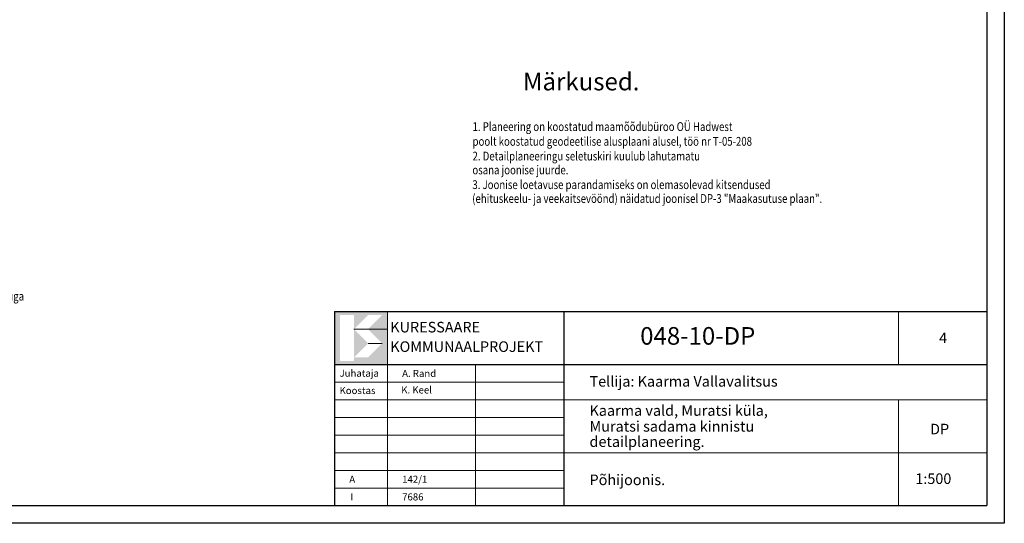
# Model space of a CAD drawing. Units: feet. Extents: x 416249 to 416459, y 6455104 to 6455401.
# Drawn here: x 416319 to 416459, y 6455104 to 6455176 of the extents above; entities that cross this region are included whole.
import ezdxf

# ---------------------------------------------------------------- set-up
doc = ezdxf.new("R2010")
doc.units = ezdxf.units.FT
doc.header["$LTSCALE"] = 0.5
doc.header["$MEASUREMENT"] = 0
for name, color, linetype, lineweight in [('19_RAAM', 7, 'CONTINUOUS', 30), ('ARMATUUR', 7, 'CONTINUOUS', 30), ('seinad', 7, 'CONTINUOUS', 13)]:
    doc.layers.add(name, color=color, linetype=linetype, lineweight=lineweight)
doc.styles.add('ROMANC', font='romanc.shx')

msp = doc.modelspace()

# ---------------------------------------------------------------- linework, layer by layer
at = {"layer": '19_RAAM'}
for p, q in [((416458.98754, 6455401.30482), (416458.98754, 6455104.30482)), ((416456.48754, 6455398.80482), (416456.48754, 6455106.80482)), ((416363.98754, 6455134.30482), (416456.48754, 6455134.30482)), ((416363.98754, 6455134.30482), (416363.98754, 6455106.80482)), ((416396.48754, 6455134.30482), (416396.48754, 6455106.80482)), ((416363.98754, 6455126.80482), (416456.48754, 6455126.80482)), ((416258.98754, 6455106.80482), (416456.48754, 6455106.80482)), ((416363.98754, 6455106.80482), (416456.48754, 6455106.80482)), ((416458.98754, 6455104.30482), (416248.98754, 6455104.30482))]:
    msp.add_line(p, q, dxfattribs=at)
at = {"layer": 'seinad'}
msp.add_line((416371.48754, 6455134.30482), (416371.48754, 6455106.80482), dxfattribs=at)
at = {"layer": 'seinad', "lineweight": 15}
for p, q in [((416443.98754, 6455134.30482), (416443.98754, 6455126.80482)), ((416366.73754, 6455131.80482), (416371.48754, 6455131.80482)), ((416368.73754, 6455129.80482), (416370.73754, 6455129.80482)), ((416383.98754, 6455126.80482), (416383.98754, 6455106.80482)), ((416363.98754, 6455124.30482), (416396.48754, 6455124.30482)), ((416363.98754, 6455121.80482), (416456.48754, 6455121.80482)), ((416443.98754, 6455121.80482), (416443.98754, 6455106.80482)), ((416363.98754, 6455119.30482), (416396.48754, 6455119.30482)), ((416363.98754, 6455116.80482), (416396.48754, 6455116.80482)), ((416363.98754, 6455114.30482), (416456.48754, 6455114.30482)), ((416363.98754, 6455111.80482), (416396.48754, 6455111.80482)), ((416363.98754, 6455109.30482), (416396.48754, 6455109.30482))]:
    msp.add_line(p, q, dxfattribs=at)
at = {"layer": 'seinad'}
for points in [[(416363.98754, 6455134.30482), (416364.73754, 6455133.80482), (416366.73754, 6455134.30482), (416366.73754, 6455133.80482)], [(416363.98754, 6455134.30482), (416364.73754, 6455133.80482), (416363.98754, 6455126.80482), (416364.73754, 6455127.30482)], [(416366.73754, 6455134.30482), (416366.73754, 6455131.80482), (416369.23754, 6455134.30482)], [(416369.23754, 6455134.30482), (416368.73754, 6455133.80482), (416371.48754, 6455134.30482), (416371.48754, 6455133.80482)]]:
    msp.add_solid(points, dxfattribs=at)
at = {"layer": 'seinad', "lineweight": 15}
for points in [[(416370.73754, 6455133.80482), (416371.48754, 6455133.80482), (416368.73754, 6455131.80482), (416371.48754, 6455131.80482)], [(416366.73754, 6455131.80482), (416368.73754, 6455129.80482), (416366.73754, 6455127.80482)], [(416368.73754, 6455131.80482), (416371.48754, 6455131.80482), (416370.73754, 6455129.80482), (416371.48754, 6455130.55482)], [(416370.73754, 6455129.80482), (416371.48754, 6455130.55482), (416368.73754, 6455127.80482), (416371.48754, 6455127.80482)], [(416364.73754, 6455127.30482), (416363.98754, 6455126.80482), (416366.73754, 6455127.30482), (416366.73754, 6455126.80482)], [(416366.73754, 6455127.80482), (416366.73754, 6455126.80482), (416371.48754, 6455127.80482), (416371.48754, 6455126.80482)]]:
    msp.add_solid(points, dxfattribs=at)

# ---------------------------------------------------------------- texts
at = {"layer": 'ARMATUUR', "style": 'ROMANC'}
for s, p in [('Märkused.', (416390.71532, 6455165.65951)), ('048-10-DP', (416407.33656, 6455129.61289))]:
    msp.add_text(s, height=2.5, dxfattribs=at).set_placement(p)
at = {"layer": 'seinad', "style": 'ROMANC', "width": 0.8}
for s, p in [('1. Planeering on koostatud maamõõdubüroo OÜ Hadwest', (416383.56247, 6455159.8963, -20)), ('poolt koostatud geodeetilise alusplaani alusel, töö nr T-05-208', (416383.56247, 6455157.8103, -10)), ('2. Detailplaneeringu seletuskiri kuulub lahutamatu', (416383.55845, 6455155.72429)), ('osana joonise juurde.', (416383.53839, 6455153.75909, 10)), ('3. Joonise loetavuse parandamiseks on olemasolevad kitsendused', (416383.53437, 6455151.67308, 20)), ('(ehituskeelu- ja veekaitsevöönd) näidatud joonisel DP-3 "Maakasutuse plaan".', (416383.51431, 6455149.70789, 30)), ('bioloogiline reoveepuhasti koos septikuga', (416293.02018, 6455135.86789, 20))]:
    msp.add_text(s, height=1.25, dxfattribs=at).set_placement(p)
at = {"layer": 'seinad', "lineweight": 25, "style": 'ROMANC'}
for s, p in [('KURESSAARE', (416371.88849, 6455131.35353)), ('KOMMUNAALPROJEKT', (416371.88849, 6455128.59051))]:
    msp.add_text(s, height=1.5, dxfattribs=at).set_placement(p)
at = {"layer": 'seinad', "style": 'ROMANC'}
for s, height, p in [('4', 1.5, (416449.7494, 6455129.83433, 4)), ('Juhataja', 1, (416364.69315, 6455125.07214)), ('A. Rand', 1, (416373.57664, 6455125.04407)), ('Tellija: Kaarma Vallavalitsus', 1.5, (416400.15247, 6455123.66775)), ('Koostas', 1, (416364.69315, 6455122.61812)), ('K. Keel', 1, (416373.45327, 6455122.70149)), ('Kaarma vald, Muratsi küla,', 1.5, (416400.15247, 6455119.53697)), ('Muratsi sadama kinnistu', 1.5, (416400.15247, 6455117.29016)), ('DP', 1.5, (416448.46119, 6455116.90669)), ('detailplaneering.', 1.5, (416400.15247, 6455115.12852)), ('A', 1, (416366.07664, 6455110.04407)), ('142/1', 1, (416373.57664, 6455110.04407)), ('Põhijoonis.', 1.5, (416400.15247, 6455109.7134)), ('1:500', 1.5, (416446.36393, 6455109.87895)), ('I', 1, (416366.22593, 6455107.54407)), ('7686', 1, (416373.57664, 6455107.54407))]:
    msp.add_text(s, height=height, dxfattribs=at).set_placement(p)

doc.saveas('drawing.dxf')
